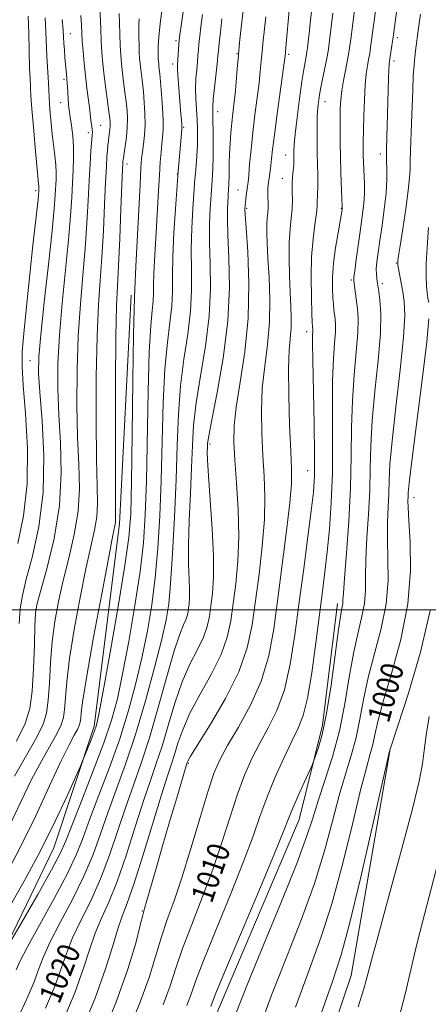
# Model space of a CAD drawing. Extents: x 2112300 to 2115200, y 332300 to 335200.
# Drawn here: x 2113844 to 2113990, y 333359 to 333711 of the extents above; entities that cross this region are included whole.
import ezdxf

# ---------------------------------------------------------------- set-up
doc = ezdxf.new("R2010")
doc.units = 0
doc.header["$MEASUREMENT"] = 0
for name, color, linetype, lineweight in [('DTM HARD BREAKLINE', 7, 'Continuous', 0), ('DTM SPOT ELEVATION', 2, 'Continuous', 13), ('GRID LINE', 7, 'Continuous', 0), ('INDEX CONTOUR', 41, 'Continuous', 13), ('INDEX CONTOUR LABEL', 244, 'Continuous', 0), ('INTERMEDIATE CONTOUR', 44, 'Continuous', 0)]:
    doc.layers.add(name, color=color, linetype=linetype, lineweight=lineweight)
doc.styles.add('Style-ITALICS', font='ITALICS.shx')

msp = doc.modelspace()

# ---------------------------------------------------------------- linework, layer by layer
at = {"layer": 'DTM HARD BREAKLINE'}
for points in [[(2113884.16, 333612.62, 1028.36), (2113879.94, 333530.8, 1029.57), (2113870.86, 333458.35, 1028.36), (2113856.45, 333414.73, 1027.14), (2113835.14, 333370.72, 1025.93), (2113824.38, 333336.56, 1024.71), (2113817.81, 333303.3, 1024.71), (2113804.55, 333251.27, 1027.14), (2113774.76, 333185.36, 1028.36), (2113745.53, 333134.09, 1029.57), (2113710.83, 333081.53, 1029.57), (2113702.41, 333051, 1028.36), (2113686.09, 333005.04, 1028.36), (2113670.21, 332955.36, 1027.14), (2113656.58, 332900.6, 1025.93), (2113636.42, 332830.95, 1027.14), (2113625.46, 332764.21, 1025.93), (2113607.14, 332693.98, 1025.93), (2113592.95, 332626.9, 1025.93)], [(2113730.18, 332955.82, 1012.56), (2113753.07, 333012.39, 1012.56), (2113766.28, 333048.39, 1008.92), (2113770.93, 333056.13, 1008.92), (2113777.4, 333059.72, 1008.92), (2113808.89, 333090.05, 1008.92), (2113833.14, 333131.96, 1007.7), (2113862.14, 333206.42, 1007.7), (2113884.31, 333282.38, 1006.49), (2113915.69, 333357.79, 1005.27), (2113944.2, 333424.93, 1005.27), (2113952.62, 333458.73, 1006.49), (2113957.94, 333502.27, 1006.49)], [(2113899.3, 333179.84, 999.2), (2113925.76, 333259.13, 996.77), (2113962.89, 333369.08, 996.77), (2113976.66, 333449.33, 997.98)]]:
    msp.add_polyline3d(points, dxfattribs=at)
at = {"layer": 'DTM SPOT ELEVATION'}
for p in [(2113862.38, 333706.29, 1035.2), (2113900.16, 333703.76, 1024.3), (2113979.36, 333704.83, 1003.6), (2113922.05, 333699.03, 1018.1), (2113940.54, 333698.85, 1013.7), (2113978.15, 333696.44, 1003.6), (2113898.97, 333695.41, 1024.5), (2113860.09, 333689.86, 1036.3), (2113858.93, 333681.55, 1036.7), (2113953.49, 333681.89, 1009.3), (2113915.04, 333678.32, 1019.4), (2113873.23, 333673.41, 1033.1), (2113902.97, 333672.69, 1023.8), (2113868.77, 333670.75, 1034.5), (2113939.46, 333662.76, 1012.7), (2113973.36, 333663.12, 1004.5), (2113882.6, 333659.6, 1029.5), (2113900.61, 333656.03, 1024.1), (2113938.26, 333654.39, 1012.7), (2113850, 333650, 1040.37), (2113922.32, 333650.24, 1016.9), (2113925.47, 333643.66, 1015.8), (2113959.32, 333643.67, 1008.1), (2113979, 333624.08, 1002.1), (2113962.92, 333618.07, 1006.2), (2113973.97, 333616.75, 1003.6), (2113947, 333599.59, 1010.53), (2113847.93, 333589.11, 1038.82), (2113912.4, 333559.35, 1017.65), (2113947.27, 333549.73, 1010.85), (2113985.3, 333540.1, 999.39), (2113850, 333500, 1035.94), (2113900, 333500, 1021.18), (2113904.59, 333444.99, 1013.82), (2113888.08, 333392.1, 1014.12)]:
    msp.add_point(p, dxfattribs=at)
at = {"layer": 'GRID LINE', "flags": 128}
msp.add_lwpolyline([(2115000, 333500), (2112500, 333500)], dxfattribs=at)
at = {"layer": 'INDEX CONTOUR', "flags": 128}
for points, elevation in [([(2113838.782, 333404.132), (2113844.47, 333414.9), (2113849.983, 333426.187), (2113854.957, 333436.899), (2113859.015, 333445.693), (2113861.891, 333451.598), (2113863.756, 333455.131), (2113864.895, 333457.179), (2113865.564, 333458.549), (2113865.921, 333459.708), (2113866.098, 333461.04), (2113866.278, 333463.172), (2113866.848, 333467.683), (2113868.246, 333476.395), (2113870.7, 333490.128), (2113873.597, 333505.699), (2113876.115, 333518.922), (2113877.627, 333526.671), (2113878.303, 333530.052), (2113878.506, 333531.231), (2113878.549, 333532.464), (2113878.529, 333536.383), (2113878.492, 333545.711), (2113878.479, 333561.855), (2113878.521, 333580.954), (2113878.644, 333597.829), (2113878.871, 333608.775), (2113879.192, 333615.995), (2113879.594, 333623.165), (2113880.05, 333632.902), (2113880.496, 333643.579), (2113881.066, 333657.703), (2113881.167, 333659.913), (2113881.211, 333660.589), (2113881.253, 333661.012), (2113881.358, 333661.781), (2113881.985, 333665.916), (2113882.417, 333669.181), (2113882.73, 333672.59), (2113882.803, 333675.742), (2113882.654, 333678.759), (2113882.337, 333681.892), (2113881.91, 333685.311), (2113881.443, 333688.853), (2113881.01, 333692.273), (2113880.67, 333695.426), (2113880.414, 333698.573), (2113880.219, 333702.074), (2113880.067, 333706.11), (2113879.956, 333710.139), (2113879.89, 333713.442)], 1030), ([(2113843.551, 333523.737), (2113845.583, 333533.616), (2113846.9, 333545.076), (2113847.016, 333557.827), (2113846.345, 333570.247), (2113845.525, 333580.385), (2113845.087, 333587.072), (2113845.139, 333592.299), (2113845.68, 333598.839), (2113846.665, 333608.595), (2113847.864, 333619.989), (2113849.004, 333630.569), (2113850.805, 333646.864), (2113850.998, 333648.75), (2113851.082, 333649.736), (2113851.133, 333650.635), (2113851.141, 333651.022), (2113851.124, 333651.457), (2113850.876, 333653.909), (2113850.508, 333657.727), (2113849.922, 333664.085), (2113849.257, 333671.507), (2113848.696, 333678.024), (2113848.374, 333682.168), (2113848.229, 333684.463), (2113848.153, 333685.93), (2113848.058, 333687.531), (2113847.935, 333689.981), (2113847.799, 333693.937), (2113847.502, 333706.343), (2113847.323, 333712.477)], 1040), ([(2113853.535, 333357.346), (2113856.689, 333364.866), (2113859.003, 333371.229), (2113860.935, 333376.877), (2113863.157, 333382.525), (2113866.149, 333388.775), (2113869.647, 333395.788), (2113873.193, 333403.614), (2113876.434, 333412.193), (2113879.39, 333421.015), (2113882.178, 333429.465), (2113884.914, 333437.211), (2113887.707, 333445.068), (2113890.668, 333454.134), (2113893.827, 333464.983), (2113896.912, 333476.076), (2113899.571, 333485.345), (2113901.535, 333491.274), (2113902.869, 333494.535), (2113903.716, 333496.35), (2113904.22, 333497.764), (2113904.508, 333499.103), (2113904.707, 333500.516), (2113904.906, 333502.167), (2113905.054, 333504.288), (2113905.066, 333507.124), (2113904.902, 333510.95), (2113904.704, 333516.147), (2113904.663, 333523.127), (2113904.907, 333532.005), (2113905.321, 333541.731), (2113905.725, 333550.961), (2113906.031, 333558.788), (2113906.482, 333566.06), (2113907.406, 333574.064), (2113908.974, 333583.705), (2113910.731, 333594.369), (2113912.059, 333605.06), (2113912.524, 333614.942), (2113912.412, 333623.803), (2113912.19, 333631.592), (2113912.219, 333638.241), (2113912.442, 333643.628), (2113913.068, 333653.53), (2113913.213, 333655.56), (2113913.368, 333658.3), (2113913.479, 333661.932), (2113913.505, 333666.455), (2113913.465, 333671.156), (2113913.392, 333675.144), (2113913.326, 333677.857), (2113913.344, 333680.048), (2113913.532, 333682.806), (2113913.934, 333686.845), (2113914.881, 333695.439), (2113915.164, 333698.14), (2113915.371, 333700.256), (2113915.641, 333702.881), (2113916.074, 333706.799), (2113916.626, 333711.562)], 1020), ([(2113895.639, 333358.601), (2113898.059, 333365.337), (2113900.119, 333371.706), (2113902.531, 333378.774), (2113905.799, 333387.314), (2113909.585, 333396.934), (2113913.341, 333406.948), (2113916.639, 333416.725), (2113919.524, 333425.845), (2113922.162, 333433.941), (2113924.714, 333440.786), (2113927.324, 333446.715), (2113930.136, 333452.203), (2113933.209, 333457.749), (2113936.276, 333463.937), (2113938.984, 333471.374), (2113941.089, 333480.496), (2113942.766, 333491.062), (2113944.297, 333502.663), (2113945.879, 333514.735), (2113947.383, 333526.104), (2113948.598, 333535.442), (2113949.362, 333542.074), (2113949.717, 333547.919), (2113949.756, 333555.55), (2113949.579, 333566.591), (2113949.102, 333589.324), (2113949.039, 333595.587), (2113949.078, 333598.467), (2113949.137, 333599.537), (2113949.149, 333600.123), (2113949.12, 333600.549), (2113949.072, 333600.892), (2113949.023, 333601.373), (2113948.951, 333602.789), (2113948.826, 333606.085), (2113948.651, 333611.822), (2113948.56, 333619.036), (2113948.717, 333626.386), (2113949.217, 333632.75), (2113949.874, 333637.899), (2113950.431, 333641.828), (2113950.698, 333644.593), (2113950.758, 333646.506), (2113950.762, 333647.936), (2113950.822, 333649.251), (2113950.908, 333650.785), (2113950.952, 333652.866), (2113950.906, 333655.741), (2113950.804, 333659.338), (2113950.701, 333663.503), (2113950.644, 333668.036), (2113950.653, 333672.534), (2113950.743, 333676.545), (2113950.932, 333679.789), (2113951.261, 333682.657), (2113951.773, 333685.712), (2113952.479, 333689.317), (2113953.909, 333696.25), (2113954.358, 333698.586), (2113954.7, 333700.78), (2113955.105, 333703.834), (2113956.334, 333713.534)], 1010), ([(2113990.621, 333610.015), (2113990.346, 333611.596), (2113990.085, 333613.495), (2113989.868, 333616.002), (2113989.733, 333619.392), (2113989.752, 333623.897), (2113990.005, 333629.73), (2113990.531, 333636.847)], 1000), ([(2113942.923, 333357.68), (2113947.97, 333371.353), (2113952.153, 333382.856), (2113955.962, 333394.762), (2113959.746, 333408.779), (2113963.289, 333423.175), (2113966.234, 333435.357), (2113968.324, 333443.438), (2113969.705, 333448.363), (2113970.616, 333451.785), (2113971.351, 333455.265), (2113972.398, 333459.999), (2113974.291, 333467.092), (2113977.298, 333477.223), (2113980.608, 333489.364), (2113983.144, 333502.063), (2113984.13, 333513.974), (2113984.001, 333524.187), (2113983.5, 333531.903), (2113983.219, 333536.632), (2113983.168, 333539.125), (2113983.209, 333540.443), (2113983.283, 333541.844), (2113983.633, 333545.372), (2113984.58, 333553.267), (2113988.272, 333582.339), (2113989.902, 333595.928), (2113990.7, 333604.178)], 1000)]:
    msp.add_lwpolyline(points, dxfattribs=dict(at, elevation=elevation))
at = {"layer": 'INTERMEDIATE CONTOUR', "flags": 128}
for points, elevation in [([(2113843.007, 333371.06), (2113844.343, 333374.12), (2113846.985, 333379.273), (2113851.398, 333387.26), (2113856.616, 333396.664), (2113861.318, 333405.528), (2113864.558, 333412.484), (2113866.924, 333418.51), (2113869.374, 333425.178), (2113872.623, 333433.653), (2113876.364, 333443.484), (2113880.042, 333453.813), (2113883.207, 333463.937), (2113885.851, 333473.728), (2113888.075, 333483.21), (2113889.963, 333492.461), (2113891.532, 333501.782), (2113892.782, 333511.532), (2113893.725, 333522.045), (2113894.409, 333533.564), (2113894.891, 333546.308), (2113895.247, 333560.206), (2113895.63, 333574.019), (2113896.21, 333586.218), (2113897.08, 333595.675), (2113898.015, 333602.868), (2113898.709, 333608.677), (2113898.964, 333613.978), (2113898.982, 333619.628), (2113899.073, 333626.482), (2113899.458, 333634.938), (2113900.009, 333643.566), (2113900.992, 333656.877), (2113902.238, 333671.924), (2113902.272, 333672.781), (2113902.234, 333673.706), (2113902.129, 333675.21), (2113901.953, 333677.459), (2113901.042, 333688.311), (2113900.797, 333691.635), (2113900.697, 333693.802), (2113900.717, 333695.253), (2113901.167, 333702.422), (2113901.276, 333703.786), (2113901.525, 333705.793), (2113902.09, 333709.826), (2113905.734, 333735.388)], 1024), ([(2113921.713, 333355.7), (2113925.859, 333366.257), (2113931.618, 333380.247), (2113937.968, 333395.602), (2113943.428, 333409.167), (2113946.933, 333418.673), (2113949.111, 333425.409), (2113951.011, 333431.548), (2113953.427, 333438.84), (2113956.132, 333447.332), (2113958.648, 333456.647), (2113960.62, 333466.352), (2113962.2, 333475.803), (2113963.667, 333484.301), (2113965.205, 333491.335), (2113966.617, 333497.153), (2113967.61, 333502.191), (2113968.003, 333506.927), (2113968.054, 333512.012), (2113968.137, 333518.138), (2113968.517, 333525.739), (2113969.052, 333534.211), (2113969.499, 333542.692), (2113969.704, 333550.619), (2113969.894, 333558.637), (2113970.389, 333567.69), (2113971.377, 333578.296), (2113972.516, 333589.255), (2113973.33, 333598.941), (2113973.481, 333606.089), (2113973.171, 333610.886), (2113972.742, 333613.881), (2113972.174, 333617.478), (2113972.013, 333618.584), (2113971.881, 333620.097), (2113971.872, 333622.069), (2113972.063, 333624.59), (2113972.47, 333627.871), (2113973.094, 333632.155), (2113973.901, 333637.526), (2113974.718, 333643.419), (2113975.334, 333649.108), (2113975.606, 333653.984), (2113975.626, 333657.903), (2113975.559, 333660.842), (2113975.532, 333662.919), (2113975.564, 333664.832), (2113976.151, 333686.015), (2113976.279, 333690.181), (2113976.393, 333693.307), (2113976.498, 333695.208), (2113976.624, 333696.428), (2113977.661, 333703.505), (2113977.863, 333704.962), (2113982.054, 333736.474)], 1004), ([(2113859.769, 333352.9), (2113863.957, 333362.891), (2113866.999, 333371.313), (2113869.231, 333378.256), (2113871.244, 333384.151), (2113873.525, 333389.532), (2113876.16, 333395.35), (2113879.131, 333402.658), (2113882.373, 333412.046), (2113885.623, 333422.267), (2113888.58, 333431.608), (2113891.029, 333438.875), (2113893.139, 333444.936), (2113895.173, 333451.175), (2113897.354, 333458.582), (2113899.745, 333466.565), (2113902.369, 333474.138), (2113905.183, 333480.523), (2113907.862, 333485.777), (2113910.015, 333490.166), (2113911.372, 333493.974), (2113912.15, 333497.583), (2113912.685, 333501.39), (2113913.221, 333505.841), (2113913.621, 333511.556), (2113913.653, 333519.199), (2113913.181, 333528.976), (2113912.445, 333539.256), (2113911.78, 333547.947), (2113911.442, 333553.497), (2113911.365, 333556.503), (2113911.406, 333558.101), (2113911.501, 333559.505), (2113911.918, 333562.259), (2113913.005, 333567.987), (2113914.923, 333577.719), (2113917.09, 333590.119), (2113918.734, 333603.252), (2113919.304, 333615.423), (2113919.128, 333625.891), (2113918.748, 333634.147), (2113918.599, 333639.893), (2113918.657, 333643.659), (2113918.896, 333648.101), (2113919.021, 333650.876), (2113919.084, 333651.987), (2113919.141, 333653.212), (2113919.177, 333654.833), (2113919.186, 333657.068), (2113919.212, 333659.89), (2113919.308, 333663.211), (2113919.516, 333666.91), (2113919.814, 333670.727), (2113920.165, 333674.372), (2113920.537, 333677.672), (2113920.917, 333680.936), (2113921.304, 333684.591), (2113921.694, 333688.928), (2113922.092, 333693.695), (2113922.505, 333698.504), (2113922.938, 333703.046), (2113923.389, 333707.343), (2113925.022, 333721.815)], 1018), ([(2113904.117, 333358.258), (2113905.588, 333362.322), (2113907.298, 333367.224), (2113910.104, 333374.633), (2113914.52, 333385.52), (2113919.682, 333398.082), (2113924.381, 333409.82), (2113927.74, 333418.887), (2113930.226, 333426.036), (2113932.637, 333432.674), (2113935.557, 333439.812), (2113938.711, 333446.897), (2113941.611, 333452.984), (2113943.891, 333457.591), (2113945.689, 333462.086), (2113947.259, 333468.304), (2113948.801, 333477.435), (2113950.271, 333488.107), (2113952.615, 333506.56), (2113953.488, 333513.602), (2113954.282, 333520.699), (2113955.062, 333528.903), (2113955.728, 333538.366), (2113956.142, 333549.021), (2113956.23, 333560.602), (2113956.168, 333572.052), (2113956.198, 333582.113), (2113956.485, 333589.823), (2113956.891, 333595.396), (2113957.201, 333599.339), (2113957.257, 333602.133), (2113957.116, 333604.167), (2113956.679, 333607.4), (2113956.492, 333609.267), (2113956.325, 333611.712), (2113956.199, 333614.983), (2113956.232, 333619.101), (2113956.567, 333624.03), (2113957.279, 333629.584), (2113958.159, 333634.971), (2113959.638, 333643.256), (2113959.665, 333643.597), (2113959.654, 333644.589), (2113959.573, 333646.943), (2113959.203, 333656.444), (2113959.026, 333662.086), (2113958.926, 333667.285), (2113958.896, 333671.892), (2113958.915, 333675.9), (2113958.98, 333679.363), (2113959.154, 333682.566), (2113959.515, 333685.855), (2113960.105, 333689.447), (2113960.799, 333693.047), (2113961.437, 333696.232), (2113961.905, 333698.77), (2113962.28, 333701.195), (2113962.688, 333704.234), (2113964.906, 333721.491)], 1008), ([(2113912.595, 333357.915), (2113913.118, 333359.305), (2113914.477, 333362.742), (2113917.677, 333370.492), (2113923.242, 333383.725), (2113929.779, 333399.23), (2113935.419, 333412.692), (2113938.801, 333420.959), (2113940.603, 333425.512), (2113942.014, 333428.991), (2113943.927, 333433.395), (2113946.06, 333438.157), (2113948.852, 333444.321), (2113949.422, 333445.684), (2113950.033, 333447.327), (2113951.064, 333450.316), (2113952.457, 333455.306), (2113954.045, 333462.855), (2113955.663, 333473.015), (2113957.152, 333483.845), (2113958.355, 333492.905), (2113959.159, 333498.391), (2113959.621, 333501.047), (2113959.843, 333502.254), (2113959.939, 333503.404), (2113960.081, 333505.924), (2113960.455, 333511.256), (2113961.166, 333520.293), (2113961.995, 333531.755), (2113962.644, 333543.816), (2113962.914, 333555.006), (2113963.024, 333565.269), (2113963.293, 333574.901), (2113963.931, 333584.059), (2113964.703, 333592.326), (2113965.266, 333599.14), (2113965.365, 333604.138), (2113965.118, 333607.739), (2113964.378, 333613.079), (2113963.902, 333616.841), (2113963.803, 333617.877), (2113963.858, 333619.081), (2113964.133, 333621.372), (2113964.66, 333625.355), (2113965.346, 333630.375), (2113966.062, 333635.465), (2113966.695, 333639.85), (2113967.191, 333643.544), (2113967.509, 333646.752), (2113967.631, 333649.662), (2113967.605, 333652.395), (2113967.506, 333655.048), (2113967.293, 333660.272), (2113967.216, 333662.703), (2113967.177, 333665.022), (2113967.186, 333667.756), (2113967.255, 333671.552), (2113967.392, 333676.765), (2113967.606, 333682.577), (2113967.905, 333687.876), (2113968.287, 333691.822), (2113968.71, 333694.674), (2113969.125, 333696.962), (2113969.496, 333699.147), (2113969.836, 333701.411), (2113970.175, 333703.869), (2113972.233, 333719.62)], 1006), ([(2113837.493, 333375.201), (2113844.984, 333388.161), (2113850.683, 333398.107), (2113855.637, 333406.93), (2113858.697, 333412.761), (2113860.699, 333417.273), (2113862.972, 333423.035), (2113866.465, 333431.825), (2113870.592, 333442.303), (2113874.391, 333452.348), (2113877.151, 333460.516), (2113879.193, 333468.083), (2113881.094, 333477.006), (2113883.269, 333488.581), (2113885.482, 333501.475), (2113887.334, 333513.695), (2113888.53, 333523.974), (2113889.202, 333533.953), (2113889.584, 333545.996), (2113890.207, 333578.073), (2113890.612, 333592.296), (2113891.133, 333601.66), (2113891.657, 333607.119), (2113892.036, 333610.486), (2113892.173, 333613.359), (2113892.185, 333616.445), (2113892.24, 333620.229), (2113892.464, 333625.066), (2113893.215, 333637.069), (2113893.588, 333643.596), (2113893.929, 333649.922), (2113894.246, 333655.575), (2113894.543, 333660.198), (2113894.828, 333663.871), (2113895.107, 333666.783), (2113895.369, 333669.209), (2113895.546, 333671.753), (2113895.555, 333675.109), (2113895.344, 333679.668), (2113895.001, 333684.649), (2113894.648, 333688.976), (2113894.381, 333691.842), (2113894.198, 333693.52), (2113894.072, 333694.554), (2113893.979, 333695.414), (2113893.909, 333696.273), (2113893.856, 333697.228), (2113893.818, 333698.368), (2113893.802, 333699.744), (2113893.824, 333701.397), (2113893.914, 333703.456), (2113894.157, 333706.409), (2113894.656, 333710.824), (2113895.455, 333716.945)], 1026), ([(2113840.56, 333422.6), (2113844.639, 333431.231), (2113848.517, 333439.209), (2113852.122, 333446.018), (2113857.621, 333455.752), (2113859.106, 333458.791), (2113859.899, 333461.363), (2113860.292, 333464.321), (2113860.58, 333468.462), (2113861.066, 333474.348), (2113862.057, 333482.486), (2113863.74, 333492.981), (2113865.834, 333504.344), (2113867.942, 333514.685), (2113871.045, 333528.465), (2113871.835, 333533.234), (2113872.077, 333537.932), (2113871.962, 333544.18), (2113871.736, 333553.745), (2113871.613, 333567.579), (2113871.663, 333583.364), (2113871.924, 333597.97), (2113872.408, 333609.112), (2113873.022, 333617.894), (2113873.647, 333626.271), (2113874.187, 333635.626), (2113874.629, 333645.063), (2113874.983, 333653.115), (2113875.26, 333658.696), (2113875.478, 333662.236), (2113875.656, 333664.547), (2113875.814, 333666.328), (2113875.968, 333667.834), (2113876.134, 333669.21), (2113876.488, 333671.886), (2113876.601, 333673.119), (2113876.616, 333674.309), (2113876.491, 333675.88), (2113876.183, 333678.351), (2113875.066, 333686.519), (2113874.481, 333691.132), (2113874.016, 333695.397), (2113873.672, 333699.443), (2113873.423, 333703.55), (2113873.24, 333707.881), (2113872.963, 333715.824)], 1032), ([(2113872.711, 333344.992), (2113878.682, 333359.287), (2113883, 333371.369), (2113885.76, 333380.671), (2113887.385, 333387.056), (2113888.3, 333390.704), (2113888.942, 333393.05), (2113889.75, 333395.845), (2113892.939, 333406.999), (2113895.253, 333415.025), (2113897.882, 333424.032), (2113900.43, 333432.686), (2113903.572, 333443.258), (2113904.185, 333445.256), (2113904.407, 333445.778), (2113905.41, 333447.541), (2113907.967, 333451.721), (2113912.477, 333459.019), (2113917.847, 333468.261), (2113922.612, 333477.793), (2113925.677, 333486.395), (2113927.433, 333494.542), (2113928.642, 333503.14), (2113929.888, 333512.777), (2113931.046, 333522.805), (2113931.81, 333532.26), (2113931.971, 333540.461), (2113931.695, 333547.865), (2113931.243, 333555.215), (2113930.863, 333563.066), (2113930.746, 333571.239), (2113931.073, 333579.371), (2113931.918, 333587.208), (2113932.936, 333594.935), (2113933.674, 333602.848), (2113933.807, 333611.067), (2113933.512, 333619.006), (2113933.093, 333625.903), (2113932.8, 333631.191), (2113932.673, 333635.074), (2113932.696, 333637.953), (2113932.841, 333640.202), (2113933.025, 333642.099), (2113933.153, 333643.9), (2113933.158, 333645.79), (2113933.095, 333647.674), (2113933.049, 333649.389), (2113933.087, 333650.829), (2113933.208, 333652.142), (2113933.868, 333657.029), (2113934.111, 333659.072), (2113934.355, 333661.393), (2113934.724, 333664.727), (2113935.373, 333669.962), (2113936.38, 333677.491), (2113939.009, 333696.612), (2113939.231, 333698.341), (2113939.361, 333699.626), (2113939.495, 333701.122), (2113940.745, 333716.003)], 1014), ([(2113882.52, 333347.811), (2113887.161, 333358.944), (2113890.53, 333368.353), (2113892.94, 333376.189), (2113894.958, 333382.915), (2113897.078, 333389.108), (2113899.487, 333395.786), (2113902.302, 333404.076), (2113905.537, 333414.564), (2113908.822, 333425.654), (2113911.688, 333435.208), (2113913.87, 333441.759), (2113915.937, 333446.532), (2113918.661, 333451.423), (2113922.527, 333457.908), (2113926.863, 333465.788), (2113930.709, 333474.443), (2113933.362, 333483.445), (2113935.14, 333493.126), (2113936.62, 333504.012), (2113938.223, 333516.226), (2113939.772, 333528.273), (2113940.935, 333538.258), (2113941.473, 333545.025), (2113941.501, 333550.367), (2113941.226, 333556.817), (2113940.845, 333566.095), (2113940.529, 333576.668), (2113940.436, 333586.192), (2113940.665, 333592.912), (2113941.355, 333600.97), (2113941.407, 333604.559), (2113941.258, 333608.67), (2113941.015, 333613.621), (2113940.783, 333619.543), (2113940.656, 333625.81), (2113940.724, 333631.612), (2113941.033, 333636.334), (2113941.436, 333640.164), (2113941.743, 333643.492), (2113941.821, 333646.632), (2113941.771, 333649.622), (2113941.753, 333652.426), (2113941.883, 333655), (2113942.097, 333657.272), (2113942.291, 333659.162), (2113942.384, 333660.634), (2113942.396, 333661.834), (2113942.374, 333662.953), (2113942.377, 333664.275), (2113942.508, 333666.473), (2113942.882, 333670.314), (2113943.56, 333676.183), (2113944.406, 333682.938), (2113945.232, 333689.055), (2113945.886, 333693.356), (2113946.361, 333696.04), (2113946.889, 333698.729), (2113947.046, 333699.737), (2113947.232, 333701.14), (2113947.505, 333703.31), (2113947.851, 333706.267), (2113948.237, 333709.942), (2113948.634, 333714.205)], 1012), ([(2113839.058, 333390.84), (2113845.31, 333401.932), (2113851.55, 333413.434), (2113856.992, 333424.294), (2113861.319, 333433.56), (2113864.327, 333440.304), (2113865.963, 333444.023), (2113866.775, 333445.906), (2113867.456, 333447.569), (2113868.527, 333450.216), (2113869.81, 333453.417), (2113870.952, 333456.332), (2113871.75, 333458.71), (2113872.616, 333462.64), (2113874.112, 333470.801), (2113876.576, 333484.702), (2113879.433, 333501.168), (2113881.885, 333515.857), (2113883.334, 333525.903), (2113883.993, 333534.342), (2113884.277, 333545.685), (2113884.528, 333562.818), (2113884.785, 333582.127), (2113885.014, 333598.372), (2113885.185, 333607.645), (2113885.3, 333611.368), (2113885.382, 333612.733), (2113885.393, 333613.781), (2113885.439, 333614.76), (2113885.858, 333622.879), (2113887.32, 333652.294), (2113887.646, 333658.251), (2113887.89, 333661.604), (2113888.164, 333663.967), (2113888.531, 333666.663), (2113888.891, 333669.897), (2113889.102, 333673.594), (2113889.061, 333677.629), (2113888.826, 333681.695), (2113888.492, 333685.434), (2113888.145, 333688.576), (2113887.542, 333693.413), (2113887.324, 333695.42), (2113887.161, 333697.423), (2113887.038, 333699.651), (2113886.942, 333702.239), (2113886.879, 333704.941), (2113886.858, 333707.419), (2113886.893, 333709.489), (2113887.036, 333711.601)], 1028), ([(2113842.354, 333440.435), (2113846.723, 333447.942), (2113850.346, 333454.324), (2113852.648, 333459.035), (2113853.876, 333463.019), (2113854.485, 333467.602), (2113854.881, 333473.752), (2113855.285, 333481.014), (2113855.868, 333488.577), (2113856.78, 333495.834), (2113858.072, 333502.988), (2113859.771, 333510.448), (2113861.816, 333518.491), (2113863.785, 333526.877), (2113865.165, 333535.237), (2113865.605, 333543.399), (2113865.393, 333551.977), (2113864.98, 333561.779), (2113864.746, 333573.302), (2113864.805, 333585.775), (2113865.206, 333598.112), (2113865.946, 333609.447), (2113866.85, 333619.793), (2113867.7, 333629.378), (2113868.323, 333638.35), (2113868.763, 333646.547), (2113869.115, 333653.719), (2113869.452, 333659.657), (2113869.762, 333664.305), (2113870.176, 333669.745), (2113870.242, 333671.021), (2113870.21, 333671.98), (2113870.085, 333673.024), (2113869.753, 333675.253), (2113869.633, 333676.316), (2113869.492, 333677.675), (2113869.243, 333679.756), (2113868.313, 333686.764), (2113867.783, 333691.146), (2113867.314, 333695.657), (2113866.935, 333699.934), (2113866.66, 333703.605), (2113866.484, 333706.502), (2113866.329, 333709.268), (2113866.097, 333712.749)], 1034), ([(2113843.072, 333452.897), (2113846.19, 333459.274), (2113847.853, 333464.656), (2113848.677, 333470.821), (2113849.18, 333478.908), (2113849.505, 333487.49), (2113849.696, 333494.501), (2113849.866, 333498.652), (2113850.386, 333501.774), (2113851.692, 333506.473), (2113853.991, 333514.661), (2113856.578, 333525.467), (2113858.517, 333537.322), (2113859.14, 333548.891), (2113858.826, 333559.777), (2113858.224, 333569.814), (2113857.879, 333579.025), (2113857.948, 333588.185), (2113858.485, 333598.254), (2113859.482, 333609.785), (2113860.681, 333621.694), (2113861.755, 333632.484), (2113862.456, 333641.023), (2113862.865, 333647.604), (2113863.137, 333652.881), (2113863.387, 333657.439), (2113863.548, 333661.602), (2113863.51, 333665.627), (2113863.208, 333669.656), (2113862.758, 333673.364), (2113862.321, 333676.312), (2113862.021, 333678.238), (2113861.835, 333679.603), (2113861.704, 333681.05), (2113861.58, 333683.03), (2113861.346, 333687.207), (2113861.247, 333688.566), (2113860.949, 333691.61), (2113860.443, 333697.673), (2113860.237, 333700.345), (2113860.066, 333702.813), (2113859.947, 333704.924), (2113859.795, 333707.434), (2113859.502, 333711.331)], 1036), ([(2113844.087, 333495.023), (2113844.47, 333500.372), (2113845.208, 333505.099), (2113846.602, 333510.936), (2113848.768, 333519.23), (2113851.057, 333529.784), (2113852.63, 333542.016), (2113852.9, 333555.156), (2113852.287, 333567.672), (2113851.467, 333577.848), (2113851.013, 333584.749), (2113851.09, 333590.595), (2113851.766, 333598.397), (2113853.021, 333610.121), (2113854.511, 333623.592), (2113855.807, 333635.59), (2113856.587, 333643.676), (2113856.956, 333648.519), (2113857.256, 333654.066), (2113857.309, 333656.545), (2113857.198, 333659.33), (2113856.867, 333662.655), (2113855.896, 333670.289), (2113855.465, 333674.143), (2113855.126, 333677.759), (2113854.886, 333680.954), (2113854.739, 333683.631), (2113854.638, 333686.025), (2113854.523, 333688.456), (2113854.149, 333694.37), (2113853.96, 333698.03), (2113853.65, 333706.876), (2113853.412, 333711.904)], 1038), ([(2113844.682, 333356.021), (2113847.301, 333361.792), (2113849.422, 333366.84), (2113851.005, 333371.144), (2113852.64, 333375.498), (2113855.07, 333380.899), (2113858.774, 333388.018), (2113863.131, 333396.226), (2113867.255, 333404.571), (2113870.496, 333412.337), (2113873.156, 333419.762), (2113875.777, 333427.322), (2113878.781, 333435.48), (2113882.136, 333444.662), (2113885.693, 333455.279), (2113889.263, 333467.358), (2113892.51, 333479.373), (2113895.057, 333489.415), (2113896.656, 333496.341), (2113897.58, 333502.09), (2113898.231, 333509.369), (2113898.921, 333520.116), (2113899.617, 333533.175), (2113900.198, 333546.62), (2113900.606, 333558.9), (2113901.052, 333569.965), (2113901.808, 333580.141), (2113903.028, 333589.69), (2113904.373, 333598.619), (2113905.385, 333606.869), (2113905.744, 333614.46), (2113905.697, 333621.716), (2113905.631, 333629.037), (2113905.838, 333636.59), (2113906.225, 333643.597), (2113906.968, 333654.264), (2113907.114, 333656.183), (2113907.345, 333659.024), (2113907.607, 333662.524), (2113907.82, 333666.111), (2113907.917, 333669.363), (2113907.89, 333672.437), (2113907.749, 333675.64), (2113907.521, 333679.184), (2113907.304, 333682.932), (2113907.214, 333686.658), (2113907.329, 333690.157), (2113907.578, 333693.319), (2113907.845, 333696.055), (2113908.047, 333698.347), (2113908.214, 333700.441), (2113908.404, 333702.651), (2113908.675, 333705.292), (2113909.076, 333708.678), (2113909.653, 333713.122)], 1022), ([(2113866.003, 333348.454), (2113871.225, 333360.917), (2113874.997, 333371.398), (2113877.527, 333379.635), (2113879.33, 333385.777), (2113880.901, 333390.29), (2113882.675, 333394.912), (2113885.069, 333401.701), (2113888.309, 333411.902), (2113894.983, 333433.752), (2113897.145, 333440.539), (2113898.571, 333444.804), (2113899.679, 333448.215), (2113900.88, 333452.18), (2113902.577, 333457.053), (2113905.168, 333462.929), (2113908.83, 333469.771), (2113912.854, 333477.019), (2113916.313, 333483.979), (2113918.525, 333490.184), (2113919.792, 333496.062), (2113920.664, 333502.264), (2113921.553, 333509.329), (2113922.319, 333517.338), (2113922.684, 333526.261), (2113922.469, 333535.896), (2113921.889, 333545.364), (2113921.261, 333553.613), (2113920.88, 333560.037), (2113920.963, 333565.811), (2113921.709, 333572.55), (2113923.171, 333581.49), (2113924.831, 333592.325), (2113926.019, 333604.365), (2113926.266, 333616.771), (2113925.865, 333628.085), (2113925.307, 333636.701), (2113924.978, 333641.515), (2113924.868, 333643.46), (2113924.866, 333643.976), (2113924.883, 333644.296), (2113924.928, 333644.823), (2113925.033, 333645.752), (2113925.213, 333647.185), (2113925.8, 333651.603), (2113925.962, 333653.073), (2113926.19, 333655.541), (2113926.54, 333659.549), (2113927.028, 333664.818), (2113927.662, 333670.864), (2113928.426, 333677.196), (2113929.211, 333683.287), (2113929.885, 333688.605), (2113930.356, 333692.811), (2113930.697, 333696.343), (2113931.022, 333699.835), (2113931.417, 333703.768), (2113931.855, 333708.009), (2113932.284, 333712.273)], 1016), ([(2113929.236, 333347.949), (2113934.391, 333361.969), (2113939.794, 333375.8), (2113945.061, 333389.229), (2113949.695, 333401.964), (2113953.339, 333413.726), (2113956.2, 333424.293), (2113958.622, 333433.452), (2113960.876, 333441.14), (2113962.919, 333447.847), (2113964.632, 333454.216), (2113965.986, 333460.809), (2113967.299, 333467.901), (2113968.979, 333475.697), (2113971.251, 333484.279), (2113973.613, 333493.259), (2113975.377, 333502.127), (2113976.066, 333510.45), (2113976.027, 333518.1), (2113975.818, 333525.021), (2113975.868, 333531.186), (2113976.11, 333536.668), (2113976.354, 333541.567), (2113976.493, 333546.232), (2113976.763, 333552.004), (2113977.483, 333560.478), (2113978.83, 333572.489), (2113980.386, 333585.84), (2113981.591, 333597.58), (2113982.026, 333605.504), (2113981.842, 333610.408), (2113981.332, 333613.834), (2113979.822, 333622.083), (2113979.601, 333623.383), (2113979.525, 333624.03), (2113979.53, 333624.413), (2113979.59, 333625.003), (2113979.82, 333626.645), (2113980.369, 333630.273), (2113981.308, 333636.366), (2113982.39, 333643.572), (2113983.287, 333650.086), (2113983.758, 333654.593), (2113983.922, 333657.747), (2113983.982, 333660.697), (2113984.103, 333664.385), (2113984.488, 333674.231), (2113984.88, 333685.958), (2113985.098, 333691.087), (2113985.354, 333694.981), (2113985.63, 333697.851), (2113985.909, 333700.092), (2113987.007, 333708.197), (2113987.672, 333713.248)], 1002), ([(2113951.455, 333353.392), (2113956.146, 333366.906), (2113959.245, 333376.484), (2113962.229, 333387.559), (2113966.152, 333403.832), (2113970.377, 333422.058), (2113976.6, 333449.354), (2113976.717, 333449.721), (2113979.603, 333458.488), (2113983.351, 333470.082), (2113987.665, 333484.787), (2113991.117, 333499.692)], 998), ([(2113965.426, 333357.801), (2113967.45, 333364.298), (2113968.276, 333367.346), (2113968.916, 333369.952), (2113970.095, 333374.52), (2113972.471, 333383.302), (2113976.386, 333397.485), (2113980.921, 333414.006), (2113984.842, 333428.731), (2113987.229, 333438.598), (2113988.412, 333444.815), (2113989.033, 333449.653), (2113989.685, 333455.071), (2113990.771, 333461.764)], 996), ([(2113979.889, 333353.639), (2113982.267, 333362.842), (2113984.239, 333371.047), (2113986.185, 333379.276), (2113988.499, 333388.601), (2113994.515, 333411.494)], 994)]:
    msp.add_lwpolyline(points, dxfattribs=dict(at, elevation=elevation))

# ---------------------------------------------------------------- texts
at = {"layer": 'INDEX CONTOUR LABEL', "style": 'Style-ITALICS', "width": 0.875}
for s, rotation, p in [('1000', 74.6, (2113976.296, 333459.094, 1000)), ('1010', 70.9, (2113912.934, 333394.531, 1010)), ('1020', 68, (2113858.352, 333358.491, 1020))]:
    msp.add_text(s, height=8, rotation=rotation, dxfattribs=at).set_placement(p)

doc.saveas('drawing.dxf')
